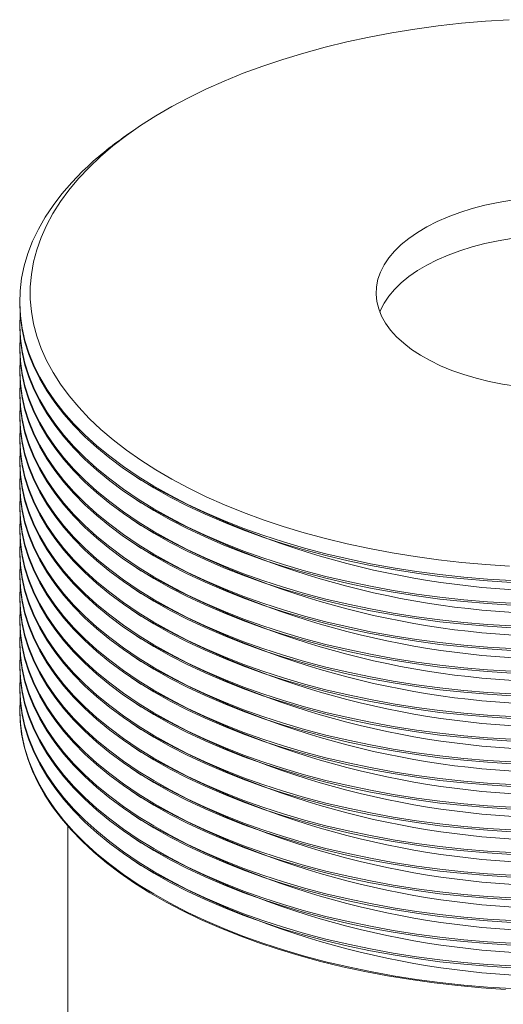
# Model space of a CAD drawing. Units: millimetres. Extents: x 2 to 278, y 1 to 215.
# Drawn here: x 226 to 237, y 170 to 194 of the extents above; entities that cross this region are included whole.
import ezdxf

# ---------------------------------------------------------------- set-up
doc = ezdxf.new("R2010")
doc.units = ezdxf.units.MM

msp = doc.modelspace()

# ---------------------------------------------------------------- linework, layer by layer
at = {"color": 7, "linetype": 'Continuous', "lineweight": 0}
for p, q in [((228.656, 191.505), (228.454, 191.364)), ((225.891, 187.363), (225.891, 187.32)), ((225.891, 186.819), (225.891, 186.775)), ((225.891, 186.275), (225.891, 186.231)), ((225.891, 185.73), (225.891, 185.687)), ((225.891, 185.186), (225.891, 185.142)), ((225.891, 184.642), (225.891, 184.598)), ((225.891, 184.097), (225.891, 184.054)), ((225.891, 183.553), (225.891, 183.51)), ((228.569, 183.24), (228.801, 183.083)), ((225.891, 183.009), (225.891, 182.965)), ((228.569, 182.696), (228.801, 182.539)), ((225.891, 182.464), (225.891, 182.421)), ((228.569, 182.151), (228.801, 181.995)), ((225.891, 181.92), (225.891, 181.877)), ((228.569, 181.607), (228.801, 181.45)), ((225.891, 181.376), (225.891, 181.332)), ((228.569, 181.063), (228.801, 180.906)), ((225.891, 180.832), (225.891, 180.788)), ((228.569, 180.518), (228.801, 180.362)), ((225.891, 180.287), (225.891, 180.244)), ((228.569, 179.974), (228.801, 179.817)), ((225.891, 179.743), (225.891, 179.699)), ((228.569, 179.43), (228.801, 179.273)), ((225.891, 179.199), (225.891, 179.155)), ((228.569, 178.886), (228.801, 178.729)), ((225.891, 178.654), (225.891, 178.611)), ((228.569, 178.341), (228.801, 178.185)), ((225.891, 178.11), (225.891, 178.067)), ((228.569, 177.797), (228.801, 177.64)), ((225.891, 177.566), (225.891, 177.54)), ((228.569, 177.253), (228.801, 177.096)), ((228.569, 176.708), (228.801, 176.552)), ((228.569, 176.164), (228.801, 176.007)), ((228.569, 175.62), (228.801, 175.463)), ((228.569, 175.075), (228.801, 174.919)), ((227.047, 174.774), (227.047, 169.898)), ((228.569, 174.531), (228.801, 174.374)), ((228.569, 173.987), (228.801, 173.83))]:
    msp.add_line(p, q, dxfattribs=at)
at = {"color": 7, "linetype": 'Continuous', "lineweight": 0, "flags": 128}
for points in [[(237.642, 194.141), (237.068, 194.104), (236.497, 194.054), (235.932, 193.99), (235.373, 193.913), (234.821, 193.824), (234.277, 193.721), (233.743, 193.606), (233.22, 193.479), (232.708, 193.34), (232.209, 193.189), (231.724, 193.026), (231.254, 192.853), (230.799, 192.668), (230.361, 192.473), (229.941, 192.268), (229.539, 192.054), (229.156, 191.831), (228.793, 191.598), (228.451, 191.358), (228.13, 191.11), (227.832, 190.854), (227.556, 190.592), (227.303, 190.324), (227.074, 190.05), (226.87, 189.772), (226.69, 189.488), (226.535, 189.201), (226.406, 188.911), (226.302, 188.617), (226.224, 188.322), (226.172, 188.025), (226.146, 187.727), (226.146, 187.429), (226.172, 187.132), (226.225, 186.835), (226.303, 186.539), (226.408, 186.246), (226.537, 185.956), (226.693, 185.669), (226.873, 185.385), (227.078, 185.107), (227.307, 184.833), (227.56, 184.565), (227.836, 184.303), (228.135, 184.048), (228.456, 183.8), (228.799, 183.559), (229.162, 183.327), (229.545, 183.104), (229.948, 182.89), (230.368, 182.685), (230.807, 182.491), (231.262, 182.306), (231.732, 182.133), (232.218, 181.97), (232.717, 181.82), (233.229, 181.68), (233.752, 181.553), (234.286, 181.439), (234.83, 181.336), (235.382, 181.247), (235.941, 181.171), (236.507, 181.107), (237.077, 181.057), (237.651, 181.02)], [(227.4, 190.501), (227.14, 190.233), (226.904, 189.96), (226.691, 189.681), (226.503, 189.397), (226.339, 189.11), (226.201, 188.819), (226.087, 188.525), (226, 188.229), (225.938, 187.931), (225.901, 187.632), (225.891, 187.332), (225.907, 187.033), (225.948, 186.734), (226.016, 186.436), (226.109, 186.14), (226.227, 185.847), (226.371, 185.557), (226.54, 185.27), (226.733, 184.987), (226.951, 184.71), (227.192, 184.437), (227.457, 184.17), (227.745, 183.91), (228.054, 183.656), (228.386, 183.41), (228.738, 183.172), (229.111, 182.941), (229.503, 182.72), (229.914, 182.508), (230.343, 182.306), (230.789, 182.113), (231.251, 181.931), (231.729, 181.76), (232.22, 181.6), (232.725, 181.452), (233.243, 181.315), (233.772, 181.19), (234.311, 181.077), (234.859, 180.977), (235.415, 180.89), (235.979, 180.815), (236.548, 180.753), (237.122, 180.705), (237.7, 180.67)], [(237.809, 185.339), (237.479, 185.39), (237.157, 185.454), (236.847, 185.531), (236.548, 185.62), (236.264, 185.72), (235.995, 185.831), (235.744, 185.953), (235.511, 186.084), (235.299, 186.224), (235.108, 186.372), (234.939, 186.527), (234.794, 186.688), (234.674, 186.854), (234.578, 187.025), (234.508, 187.198), (234.465, 187.375), (234.447, 187.552), (234.456, 187.729), (234.491, 187.906), (234.553, 188.081), (234.64, 188.252), (234.752, 188.42), (234.889, 188.583), (235.05, 188.74), (235.234, 188.89), (235.439, 189.033), (235.666, 189.167), (235.911, 189.292), (236.174, 189.406), (236.454, 189.51), (236.748, 189.603), (237.055, 189.684), (237.373, 189.752), (237.7, 189.808)], [(234.536, 187.121), (234.553, 187.162), (234.64, 187.334), (234.752, 187.501), (234.889, 187.664), (235.05, 187.821), (235.234, 187.972), (235.439, 188.114), (235.666, 188.248), (235.911, 188.373), (236.174, 188.488), (236.454, 188.591), (236.748, 188.684), (237.055, 188.765), (237.373, 188.833), (237.7, 188.889)], [(225.891, 187.32), (225.891, 187.289), (225.907, 186.989), (225.948, 186.69), (226.016, 186.393), (226.109, 186.097), (226.227, 185.803), (226.371, 185.513), (226.54, 185.226), (226.733, 184.944), (226.951, 184.666), (227.192, 184.393), (227.457, 184.127), (227.745, 183.866), (228.054, 183.613), (228.386, 183.366), (228.738, 183.128), (229.111, 182.898), (229.503, 182.677), (229.914, 182.465), (230.343, 182.262), (230.789, 182.07), (231.251, 181.888), (231.729, 181.717), (232.22, 181.557), (232.725, 181.408), (233.243, 181.271), (233.772, 181.146), (234.311, 181.034), (234.859, 180.934), (235.415, 180.846), (235.979, 180.772), (236.548, 180.71), (237.122, 180.661), (237.7, 180.626)], [(225.9, 187.069), (225.891, 186.788), (225.907, 186.488), (225.948, 186.189), (226.016, 185.892), (226.109, 185.596), (226.227, 185.303), (226.371, 185.012), (226.54, 184.726), (226.733, 184.443), (226.951, 184.165), (227.192, 183.893), (227.457, 183.626), (227.745, 183.365), (228.054, 183.112), (228.386, 182.866), (228.738, 182.627), (229.111, 182.397), (229.503, 182.176), (229.914, 181.964), (230.343, 181.761), (230.789, 181.569), (231.251, 181.387), (231.729, 181.216), (232.22, 181.056), (232.725, 180.907), (233.243, 180.77), (233.772, 180.646), (234.311, 180.533), (234.859, 180.433), (235.415, 180.345), (235.979, 180.271), (236.548, 180.209), (237.122, 180.161), (237.7, 180.125)], [(225.891, 186.775), (225.891, 186.744), (225.907, 186.445), (225.948, 186.146), (226.016, 185.848), (226.109, 185.553), (226.227, 185.259), (226.371, 184.969), (226.54, 184.682), (226.733, 184.4), (226.951, 184.122), (227.192, 183.849), (227.457, 183.582), (227.745, 183.322), (228.054, 183.068), (228.386, 182.822), (228.738, 182.584), (229.111, 182.354), (229.503, 182.132), (229.914, 181.92), (230.343, 181.718), (230.789, 181.525), (231.251, 181.344), (231.729, 181.172), (232.22, 181.012), (232.725, 180.864), (233.243, 180.727), (233.772, 180.602), (234.311, 180.489), (234.859, 180.389), (235.415, 180.302), (235.979, 180.227), (236.548, 180.166), (237.122, 180.117), (237.7, 180.082)], [(225.9, 186.525), (225.891, 186.243), (225.907, 185.944), (225.948, 185.645), (226.016, 185.348), (226.109, 185.052), (226.227, 184.758), (226.371, 184.468), (226.54, 184.181), (226.733, 183.899), (226.951, 183.621), (227.192, 183.348), (227.457, 183.082), (227.745, 182.821), (228.054, 182.568), (228.386, 182.321), (228.738, 182.083), (229.111, 181.853), (229.503, 181.632), (229.914, 181.42), (230.343, 181.217), (230.789, 181.025), (231.251, 180.843), (231.729, 180.672), (232.22, 180.512), (232.725, 180.363), (233.243, 180.226), (233.772, 180.101), (234.311, 179.989), (234.859, 179.889), (235.415, 179.801), (235.979, 179.726), (236.548, 179.665), (237.122, 179.616), (237.7, 179.581)], [(225.891, 186.231), (225.891, 186.2), (225.907, 185.9), (225.948, 185.602), (226.016, 185.304), (226.109, 185.008), (226.227, 184.715), (226.371, 184.425), (226.54, 184.138), (226.733, 183.855), (226.951, 183.577), (227.192, 183.305), (227.457, 183.038), (227.745, 182.778), (228.054, 182.524), (228.386, 182.278), (228.738, 182.039), (229.111, 181.809), (229.503, 181.588), (229.914, 181.376), (230.343, 181.174), (230.789, 180.981), (231.251, 180.799), (231.729, 180.628), (232.22, 180.468), (232.725, 180.319), (233.243, 180.183), (233.772, 180.058), (234.311, 179.945), (234.859, 179.845), (235.415, 179.758), (235.979, 179.683), (236.548, 179.621), (237.122, 179.573), (237.7, 179.538)], [(225.9, 185.981), (225.891, 185.699), (225.907, 185.4), (225.948, 185.101), (226.016, 184.803), (226.109, 184.507), (226.227, 184.214), (226.371, 183.924), (226.54, 183.637), (226.733, 183.354), (226.951, 183.077), (227.192, 182.804), (227.457, 182.537), (227.745, 182.277), (228.054, 182.023), (228.386, 181.777), (228.738, 181.539), (229.111, 181.309), (229.503, 181.087), (229.914, 180.875), (230.343, 180.673), (230.789, 180.48), (231.251, 180.298), (231.729, 180.127), (232.22, 179.967), (232.725, 179.819), (233.243, 179.682), (233.772, 179.557), (234.311, 179.444), (234.859, 179.344), (235.415, 179.257), (235.979, 179.182), (236.548, 179.121), (237.122, 179.072), (237.7, 179.037)], [(225.891, 185.687), (225.891, 185.656), (225.907, 185.356), (225.948, 185.057), (226.016, 184.76), (226.109, 184.464), (226.227, 184.171), (226.371, 183.88), (226.54, 183.594), (226.733, 183.311), (226.951, 183.033), (227.192, 182.76), (227.457, 182.494), (227.745, 182.233), (228.054, 181.98), (228.386, 181.733), (228.738, 181.495), (229.111, 181.265), (229.503, 181.044), (229.914, 180.832), (230.343, 180.629), (230.789, 180.437), (231.251, 180.255), (231.729, 180.084), (232.22, 179.924), (232.725, 179.775), (233.243, 179.638), (233.772, 179.513), (234.311, 179.401), (234.859, 179.301), (235.415, 179.213), (235.979, 179.139), (236.548, 179.077), (237.122, 179.029), (237.7, 178.993)], [(225.9, 185.436), (225.891, 185.155), (225.907, 184.855), (225.948, 184.557), (226.016, 184.259), (226.109, 183.963), (226.227, 183.67), (226.371, 183.379), (226.54, 183.093), (226.733, 182.81), (226.951, 182.532), (227.192, 182.26), (227.457, 181.993), (227.745, 181.733), (228.054, 181.479), (228.386, 181.233), (228.738, 180.994), (229.111, 180.764), (229.503, 180.543), (229.914, 180.331), (230.343, 180.129), (230.789, 179.936), (231.251, 179.754), (231.729, 179.583), (232.22, 179.423), (232.725, 179.274), (233.243, 179.137), (233.772, 179.013), (234.311, 178.9), (234.859, 178.8), (235.415, 178.712), (235.979, 178.638), (236.548, 178.576), (237.122, 178.528), (237.7, 178.493)], [(225.891, 185.142), (225.891, 185.111), (225.907, 184.812), (225.948, 184.513), (226.016, 184.215), (226.109, 183.92), (226.227, 183.626), (226.371, 183.336), (226.54, 183.049), (226.733, 182.767), (226.951, 182.489), (227.192, 182.216), (227.457, 181.949), (227.745, 181.689), (228.054, 181.435), (228.386, 181.189), (228.738, 180.951), (229.111, 180.721), (229.503, 180.499), (229.914, 180.287), (230.343, 180.085), (230.789, 179.893), (231.251, 179.711), (231.729, 179.539), (232.22, 179.379), (232.725, 179.231), (233.243, 179.094), (233.772, 178.969), (234.311, 178.856), (234.859, 178.756), (235.415, 178.669), (235.979, 178.594), (236.548, 178.533), (237.122, 178.484), (237.7, 178.449)], [(225.9, 184.892), (225.891, 184.611), (225.907, 184.311), (225.948, 184.012), (226.016, 183.715), (226.109, 183.419), (226.227, 183.126), (226.371, 182.835), (226.54, 182.548), (226.733, 182.266), (226.951, 181.988), (227.192, 181.715), (227.457, 181.449), (227.745, 181.188), (228.054, 180.935), (228.386, 180.688), (228.738, 180.45), (229.111, 180.22), (229.503, 179.999), (229.914, 179.787), (230.343, 179.584), (230.789, 179.392), (231.251, 179.21), (231.729, 179.039), (232.22, 178.879), (232.725, 178.73), (233.243, 178.593), (233.772, 178.468), (234.311, 178.356), (234.859, 178.256), (235.415, 178.168), (235.979, 178.094), (236.548, 178.032), (237.122, 177.984), (237.7, 177.948)], [(225.891, 184.598), (225.891, 184.567), (225.907, 184.268), (225.948, 183.969), (226.016, 183.671), (226.109, 183.375), (226.227, 183.082), (226.371, 182.792), (226.54, 182.505), (226.733, 182.222), (226.951, 181.944), (227.192, 181.672), (227.457, 181.405), (227.745, 181.145), (228.054, 180.891), (228.386, 180.645), (228.738, 180.406), (229.111, 180.176), (229.503, 179.955), (229.914, 179.743), (230.343, 179.541), (230.789, 179.348), (231.251, 179.166), (231.729, 178.995), (232.22, 178.835), (232.725, 178.687), (233.243, 178.55), (233.772, 178.425), (234.311, 178.312), (234.859, 178.212), (235.415, 178.125), (235.979, 178.05), (236.548, 177.988), (237.122, 177.94), (237.7, 177.905)], [(225.9, 184.348), (225.891, 184.066), (225.907, 183.767), (225.948, 183.468), (226.016, 183.17), (226.109, 182.875), (226.227, 182.581), (226.371, 182.291), (226.54, 182.004), (226.733, 181.722), (226.951, 181.444), (227.192, 181.171), (227.457, 180.904), (227.745, 180.644), (228.054, 180.39), (228.386, 180.144), (228.738, 179.906), (229.111, 179.676), (229.503, 179.454), (229.914, 179.242), (230.343, 179.04), (230.789, 178.848), (231.251, 178.666), (231.729, 178.494), (232.22, 178.334), (232.725, 178.186), (233.243, 178.049), (233.772, 177.924), (234.311, 177.811), (234.859, 177.711), (235.415, 177.624), (235.979, 177.549), (236.548, 177.488), (237.122, 177.439), (237.7, 177.404)], [(225.891, 184.054), (225.891, 184.023), (225.907, 183.723), (225.948, 183.424), (226.016, 183.127), (226.109, 182.831), (226.227, 182.538), (226.371, 182.247), (226.54, 181.961), (226.733, 181.678), (226.951, 181.4), (227.192, 181.128), (227.457, 180.861), (227.745, 180.6), (228.054, 180.347), (228.386, 180.101), (228.738, 179.862), (229.111, 179.632), (229.503, 179.411), (229.914, 179.199), (230.343, 178.996), (230.789, 178.804), (231.251, 178.622), (231.729, 178.451), (232.22, 178.291), (232.725, 178.142), (233.243, 178.005), (233.772, 177.88), (234.311, 177.768), (234.859, 177.668), (235.415, 177.58), (235.979, 177.506), (236.548, 177.444), (237.122, 177.396), (237.7, 177.36)], [(225.9, 183.803), (225.891, 183.522), (225.907, 183.222), (225.948, 182.924), (226.016, 182.626), (226.109, 182.33), (226.227, 182.037), (226.371, 181.747), (226.54, 181.46), (226.733, 181.177), (226.951, 180.899), (227.192, 180.627), (227.457, 180.36), (227.745, 180.1), (228.054, 179.846), (228.386, 179.6), (228.738, 179.361), (229.111, 179.131), (229.503, 178.91), (229.914, 178.698), (230.343, 178.496), (230.789, 178.303), (231.251, 178.121), (231.729, 177.95), (232.22, 177.79), (232.725, 177.641), (233.243, 177.505), (233.772, 177.38), (234.311, 177.267), (234.859, 177.167), (235.415, 177.08), (235.979, 177.005), (236.548, 176.943), (237.122, 176.895), (237.7, 176.86)], [(225.891, 183.51), (225.891, 183.478), (225.907, 183.179), (225.948, 182.88), (226.016, 182.582), (226.109, 182.287), (226.227, 181.993), (226.371, 181.703), (226.54, 181.416), (226.733, 181.134), (226.951, 180.856), (227.192, 180.583), (227.457, 180.317), (227.745, 180.056), (228.054, 179.802), (228.386, 179.556), (228.738, 179.318), (229.111, 179.088), (229.503, 178.867), (229.914, 178.654), (230.343, 178.452), (230.789, 178.26), (231.251, 178.078), (231.729, 177.907), (232.22, 177.747), (232.725, 177.598), (233.243, 177.461), (233.772, 177.336), (234.311, 177.224), (234.859, 177.123), (235.415, 177.036), (235.979, 176.961), (236.548, 176.9), (237.122, 176.851), (237.7, 176.816)], [(225.9, 183.259), (225.891, 182.978), (225.907, 182.678), (225.948, 182.379), (226.016, 182.082), (226.109, 181.786), (226.227, 181.493), (226.371, 181.202), (226.54, 180.916), (226.733, 180.633), (226.951, 180.355), (227.192, 180.083), (227.457, 179.816), (227.745, 179.555), (228.054, 179.302), (228.386, 179.055), (228.738, 178.817), (229.111, 178.587), (229.503, 178.366), (229.914, 178.154), (230.343, 177.951), (230.789, 177.759), (231.251, 177.577), (231.729, 177.406), (232.22, 177.246), (232.725, 177.097), (233.243, 176.96), (233.772, 176.835), (234.311, 176.723), (234.859, 176.623), (235.415, 176.535), (235.979, 176.461), (236.548, 176.399), (237.122, 176.351), (237.7, 176.315)], [(225.891, 182.965), (225.891, 182.934), (225.907, 182.635), (225.948, 182.336), (226.016, 182.038), (226.109, 181.742), (226.227, 181.449), (226.371, 181.159), (226.54, 180.872), (226.733, 180.589), (226.951, 180.312), (227.192, 180.039), (227.457, 179.772), (227.745, 179.512), (228.054, 179.258), (228.386, 179.012), (228.738, 178.774), (229.111, 178.544), (229.503, 178.322), (229.914, 178.11), (230.343, 177.908), (230.789, 177.715), (231.251, 177.533), (231.729, 177.362), (232.22, 177.202), (232.725, 177.054), (233.243, 176.917), (233.772, 176.792), (234.311, 176.679), (234.859, 176.579), (235.415, 176.492), (235.979, 176.417), (236.548, 176.356), (237.122, 176.307), (237.7, 176.272)], [(225.9, 182.715), (225.891, 182.433), (225.907, 182.134), (225.948, 181.835), (226.016, 181.537), (226.109, 181.242), (226.227, 180.948), (226.371, 180.658), (226.54, 180.371), (226.733, 180.089), (226.951, 179.811), (227.192, 179.538), (227.457, 179.271), (227.745, 179.011), (228.054, 178.757), (228.386, 178.511), (228.738, 178.273), (229.111, 178.043), (229.503, 177.821), (229.914, 177.609), (230.343, 177.407), (230.789, 177.215), (231.251, 177.033), (231.729, 176.861), (232.22, 176.701), (232.725, 176.553), (233.243, 176.416), (233.772, 176.291), (234.311, 176.179), (234.859, 176.078), (235.415, 175.991), (235.979, 175.916), (236.548, 175.855), (237.122, 175.806), (237.7, 175.771)], [(225.891, 182.421), (225.891, 182.39), (225.907, 182.09), (225.948, 181.791), (226.016, 181.494), (226.109, 181.198), (226.227, 180.905), (226.371, 180.614), (226.54, 180.328), (226.733, 180.045), (226.951, 179.767), (227.192, 179.495), (227.457, 179.228), (227.745, 178.967), (228.054, 178.714), (228.386, 178.468), (228.738, 178.229), (229.111, 177.999), (229.503, 177.778), (229.914, 177.566), (230.343, 177.363), (230.789, 177.171), (231.251, 176.989), (231.729, 176.818), (232.22, 176.658), (232.725, 176.509), (233.243, 176.372), (233.772, 176.248), (234.311, 176.135), (234.859, 176.035), (235.415, 175.947), (235.979, 175.873), (236.548, 175.811), (237.122, 175.763), (237.7, 175.728)], [(225.9, 182.171), (225.891, 181.889), (225.907, 181.59), (225.948, 181.291), (226.016, 180.993), (226.109, 180.697), (226.227, 180.404), (226.371, 180.114), (226.54, 179.827), (226.733, 179.544), (226.951, 179.267), (227.192, 178.994), (227.457, 178.727), (227.745, 178.467), (228.054, 178.213), (228.386, 177.967), (228.738, 177.729), (229.111, 177.498), (229.503, 177.277), (229.914, 177.065), (230.343, 176.863), (230.789, 176.67), (231.251, 176.488), (231.729, 176.317), (232.22, 176.157), (232.725, 176.009), (233.243, 175.872), (233.772, 175.747), (234.311, 175.634), (234.859, 175.534), (235.415, 175.447), (235.979, 175.372), (236.548, 175.31), (237.122, 175.262), (237.7, 175.227)], [(225.891, 181.877), (225.891, 181.846), (225.907, 181.546), (225.948, 181.247), (226.016, 180.95), (226.109, 180.654), (226.227, 180.36), (226.371, 180.07), (226.54, 179.783), (226.733, 179.501), (226.951, 179.223), (227.192, 178.95), (227.457, 178.684), (227.745, 178.423), (228.054, 178.17), (228.386, 177.923), (228.738, 177.685), (229.111, 177.455), (229.503, 177.234), (229.914, 177.022), (230.343, 176.819), (230.789, 176.627), (231.251, 176.445), (231.729, 176.274), (232.22, 176.114), (232.725, 175.965), (233.243, 175.828), (233.772, 175.703), (234.311, 175.591), (234.859, 175.491), (235.415, 175.403), (235.979, 175.329), (236.548, 175.267), (237.122, 175.218), (237.7, 175.183)], [(225.9, 181.626), (225.891, 181.345), (225.907, 181.045), (225.948, 180.746), (226.016, 180.449), (226.109, 180.153), (226.227, 179.86), (226.371, 179.569), (226.54, 179.283), (226.733, 179), (226.951, 178.722), (227.192, 178.45), (227.457, 178.183), (227.745, 177.922), (228.054, 177.669), (228.386, 177.423), (228.738, 177.184), (229.111, 176.954), (229.503, 176.733), (229.914, 176.521), (230.343, 176.318), (230.789, 176.126), (231.251, 175.944), (231.729, 175.773), (232.22, 175.613), (232.725, 175.464), (233.243, 175.327), (233.772, 175.203), (234.311, 175.09), (234.859, 174.99), (235.415, 174.902), (235.979, 174.828), (236.548, 174.766), (237.122, 174.718), (237.7, 174.682)], [(225.891, 181.332), (225.891, 181.301), (225.907, 181.002), (225.948, 180.703), (226.016, 180.405), (226.109, 180.109), (226.227, 179.816), (226.371, 179.526), (226.54, 179.239), (226.733, 178.957), (226.951, 178.679), (227.192, 178.406), (227.457, 178.139), (227.745, 177.879), (228.054, 177.625), (228.386, 177.379), (228.738, 177.141), (229.111, 176.911), (229.503, 176.689), (229.914, 176.477), (230.343, 176.275), (230.789, 176.082), (231.251, 175.901), (231.729, 175.729), (232.22, 175.569), (232.725, 175.421), (233.243, 175.284), (233.772, 175.159), (234.311, 175.046), (234.859, 174.946), (235.415, 174.859), (235.979, 174.784), (236.548, 174.723), (237.122, 174.674), (237.7, 174.639)], [(225.9, 181.082), (225.891, 180.8), (225.907, 180.501), (225.948, 180.202), (226.016, 179.904), (226.109, 179.609), (226.227, 179.315), (226.371, 179.025), (226.54, 178.738), (226.733, 178.456), (226.951, 178.178), (227.192, 177.905), (227.457, 177.639), (227.745, 177.378), (228.054, 177.125), (228.386, 176.878), (228.738, 176.64), (229.111, 176.41), (229.503, 176.189), (229.914, 175.977), (230.343, 175.774), (230.789, 175.582), (231.251, 175.4), (231.729, 175.229), (232.22, 175.069), (232.725, 174.92), (233.243, 174.783), (233.772, 174.658), (234.311, 174.546), (234.859, 174.445), (235.415, 174.358), (235.979, 174.283), (236.548, 174.222), (237.122, 174.173), (237.7, 174.138)], [(225.891, 180.788), (225.891, 180.757), (225.907, 180.457), (225.948, 180.159), (226.016, 179.861), (226.109, 179.565), (226.227, 179.272), (226.371, 178.982), (226.54, 178.695), (226.733, 178.412), (226.951, 178.134), (227.192, 177.862), (227.457, 177.595), (227.745, 177.335), (228.054, 177.081), (228.386, 176.835), (228.738, 176.596), (229.111, 176.366), (229.503, 176.145), (229.914, 175.933), (230.343, 175.731), (230.789, 175.538), (231.251, 175.356), (231.729, 175.185), (232.22, 175.025), (232.725, 174.876), (233.243, 174.74), (233.772, 174.615), (234.311, 174.502), (234.859, 174.402), (235.415, 174.315), (235.979, 174.24), (236.548, 174.178), (237.122, 174.13), (237.7, 174.095)], [(225.9, 180.538), (225.891, 180.256), (225.907, 179.957), (225.948, 179.658), (226.016, 179.36), (226.109, 179.064), (226.227, 178.771), (226.371, 178.481), (226.54, 178.194), (226.733, 177.911), (226.951, 177.634), (227.192, 177.361), (227.457, 177.094), (227.745, 176.834), (228.054, 176.58), (228.386, 176.334), (228.738, 176.096), (229.111, 175.866), (229.503, 175.644), (229.914, 175.432), (230.343, 175.23), (230.789, 175.037), (231.251, 174.855), (231.729, 174.684), (232.22, 174.524), (232.725, 174.376), (233.243, 174.239), (233.772, 174.114), (234.311, 174.001), (234.859, 173.901), (235.415, 173.814), (235.979, 173.739), (236.548, 173.678), (237.122, 173.629), (237.7, 173.594)], [(225.891, 180.244), (225.891, 180.213), (225.907, 179.913), (225.948, 179.614), (226.016, 179.317), (226.109, 179.021), (226.227, 178.728), (226.371, 178.437), (226.54, 178.151), (226.733, 177.868), (226.951, 177.59), (227.192, 177.317), (227.457, 177.051), (227.745, 176.79), (228.054, 176.537), (228.386, 176.29), (228.738, 176.052), (229.111, 175.822), (229.503, 175.601), (229.914, 175.389), (230.343, 175.186), (230.789, 174.994), (231.251, 174.812), (231.729, 174.641), (232.22, 174.481), (232.725, 174.332), (233.243, 174.195), (233.772, 174.07), (234.311, 173.958), (234.859, 173.858), (235.415, 173.77), (235.979, 173.696), (236.548, 173.634), (237.122, 173.586), (237.7, 173.55)], [(225.9, 179.993), (225.891, 179.712), (225.907, 179.412), (225.948, 179.113), (226.016, 178.816), (226.109, 178.52), (226.227, 178.227), (226.371, 177.936), (226.54, 177.65), (226.733, 177.367), (226.951, 177.089), (227.192, 176.817), (227.457, 176.55), (227.745, 176.289), (228.054, 176.036), (228.386, 175.79), (228.738, 175.551), (229.111, 175.321), (229.503, 175.1), (229.914, 174.888), (230.343, 174.685), (230.789, 174.493), (231.251, 174.311), (231.729, 174.14), (232.22, 173.98), (232.725, 173.831), (233.243, 173.694), (233.772, 173.57), (234.311, 173.457), (234.859, 173.357), (235.415, 173.269), (235.979, 173.195), (236.548, 173.133), (237.122, 173.085), (237.7, 173.05)], [(225.891, 179.699), (225.891, 179.668), (225.907, 179.369), (225.948, 179.07), (226.016, 178.772), (226.109, 178.477), (226.227, 178.183), (226.371, 177.893), (226.54, 177.606), (226.733, 177.324), (226.951, 177.046), (227.192, 176.773), (227.457, 176.506), (227.745, 176.246), (228.054, 175.992), (228.386, 175.746), (228.738, 175.508), (229.111, 175.278), (229.503, 175.056), (229.914, 174.844), (230.343, 174.642), (230.789, 174.45), (231.251, 174.268), (231.729, 174.096), (232.22, 173.936), (232.725, 173.788), (233.243, 173.651), (233.772, 173.526), (234.311, 173.413), (234.859, 173.313), (235.415, 173.226), (235.979, 173.151), (236.548, 173.09), (237.122, 173.041), (237.7, 173.006)], [(225.9, 179.449), (225.891, 179.168), (225.907, 178.868), (225.948, 178.569), (226.016, 178.272), (226.109, 177.976), (226.227, 177.683), (226.371, 177.392), (226.54, 177.105), (226.733, 176.823), (226.951, 176.545), (227.192, 176.272), (227.457, 176.006), (227.745, 175.745), (228.054, 175.492), (228.386, 175.245), (228.738, 175.007), (229.111, 174.777), (229.503, 174.556), (229.914, 174.344), (230.343, 174.141), (230.789, 173.949), (231.251, 173.767), (231.729, 173.596), (232.22, 173.436), (232.725, 173.287), (233.243, 173.15), (233.772, 173.025), (234.311, 172.913), (234.859, 172.813), (235.415, 172.725), (235.979, 172.651), (236.548, 172.589), (237.122, 172.54), (237.7, 172.505)], [(225.891, 179.155), (225.891, 179.124), (225.907, 178.824), (225.948, 178.526), (226.016, 178.228), (226.109, 177.932), (226.227, 177.639), (226.371, 177.349), (226.54, 177.062), (226.733, 176.779), (226.951, 176.501), (227.192, 176.229), (227.457, 175.962), (227.745, 175.702), (228.054, 175.448), (228.386, 175.202), (228.738, 174.963), (229.111, 174.733), (229.503, 174.512), (229.914, 174.3), (230.343, 174.098), (230.789, 173.905), (231.251, 173.723), (231.729, 173.552), (232.22, 173.392), (232.725, 173.243), (233.243, 173.107), (233.772, 172.982), (234.311, 172.869), (234.859, 172.769), (235.415, 172.682), (235.979, 172.607), (236.548, 172.545), (237.122, 172.497), (237.7, 172.462)], [(225.9, 178.905), (225.891, 178.623), (225.907, 178.324), (225.948, 178.025), (226.016, 177.727), (226.109, 177.432), (226.227, 177.138), (226.371, 176.848), (226.54, 176.561), (226.733, 176.279), (226.951, 176.001), (227.192, 175.728), (227.457, 175.461), (227.745, 175.201), (228.054, 174.947), (228.386, 174.701), (228.738, 174.463), (229.111, 174.233), (229.503, 174.011), (229.914, 173.799), (230.343, 173.597), (230.789, 173.405), (231.251, 173.223), (231.729, 173.051), (232.22, 172.891), (232.725, 172.743), (233.243, 172.606), (233.772, 172.481), (234.311, 172.368), (234.859, 172.268), (235.415, 172.181), (235.979, 172.106), (236.548, 172.045), (237.122, 171.996), (237.7, 171.961)], [(225.891, 178.611), (225.891, 178.58), (225.907, 178.28), (225.948, 177.981), (226.016, 177.684), (226.109, 177.388), (226.227, 177.095), (226.371, 176.804), (226.54, 176.518), (226.733, 176.235), (226.951, 175.957), (227.192, 175.685), (227.457, 175.418), (227.745, 175.157), (228.054, 174.904), (228.386, 174.658), (228.738, 174.419), (229.111, 174.189), (229.503, 173.968), (229.914, 173.756), (230.343, 173.553), (230.789, 173.361), (231.251, 173.179), (231.729, 173.008), (232.22, 172.848), (232.725, 172.699), (233.243, 172.562), (233.772, 172.437), (234.311, 172.325), (234.859, 172.225), (235.415, 172.137), (235.979, 172.063), (236.548, 172.001), (237.122, 171.953), (237.7, 171.917)], [(225.9, 178.36), (225.891, 178.079), (225.907, 177.779), (225.948, 177.481), (226.016, 177.183), (226.109, 176.887), (226.227, 176.594), (226.371, 176.304), (226.54, 176.017), (226.733, 175.734), (226.951, 175.456), (227.192, 175.184), (227.457, 174.917), (227.745, 174.657), (228.054, 174.403), (228.386, 174.157), (228.738, 173.918), (229.111, 173.688), (229.503, 173.467), (229.914, 173.255), (230.343, 173.053), (230.789, 172.86), (231.251, 172.678), (231.729, 172.507), (232.22, 172.347), (232.725, 172.198), (233.243, 172.062), (233.772, 171.937), (234.311, 171.824), (234.859, 171.724), (235.415, 171.637), (235.979, 171.562), (236.548, 171.5), (237.122, 171.452), (237.7, 171.417)], [(225.891, 178.067), (225.891, 178.035), (225.907, 177.736), (225.948, 177.437), (226.016, 177.139), (226.109, 176.844), (226.227, 176.55), (226.371, 176.26), (226.54, 175.973), (226.733, 175.691), (226.951, 175.413), (227.192, 175.14), (227.457, 174.873), (227.745, 174.613), (228.054, 174.359), (228.386, 174.113), (228.738, 173.875), (229.111, 173.645), (229.503, 173.424), (229.914, 173.211), (230.343, 173.009), (230.789, 172.817), (231.251, 172.635), (231.729, 172.464), (232.22, 172.303), (232.725, 172.155), (233.243, 172.018), (233.772, 171.893), (234.311, 171.781), (234.859, 171.68), (235.415, 171.593), (235.979, 171.518), (236.548, 171.457), (237.122, 171.408), (237.7, 171.373)], [(225.9, 177.816), (225.891, 177.535), (225.907, 177.235), (225.948, 176.936), (226.016, 176.639), (226.109, 176.343), (226.227, 176.05), (226.371, 175.759), (226.54, 175.473), (226.733, 175.19), (226.951, 174.912), (227.192, 174.64), (227.457, 174.373), (227.745, 174.112), (228.054, 173.859), (228.386, 173.612), (228.738, 173.374), (229.111, 173.144), (229.503, 172.923), (229.914, 172.711), (230.343, 172.508), (230.789, 172.316), (231.251, 172.134), (231.729, 171.963), (232.22, 171.803), (232.725, 171.654), (233.243, 171.517), (233.772, 171.392), (234.311, 171.28), (234.859, 171.18), (235.415, 171.092), (235.979, 171.018), (236.548, 170.956), (237.122, 170.908), (237.7, 170.872)], [(237.555, 170.854), (236.978, 170.892), (236.405, 170.944), (235.837, 171.009), (235.276, 171.087), (234.721, 171.177), (234.175, 171.281), (233.639, 171.396), (233.112, 171.524), (232.598, 171.664), (232.096, 171.815), (231.608, 171.978), (231.134, 172.152), (230.676, 172.337), (230.234, 172.532), (229.81, 172.737), (229.403, 172.951), (229.016, 173.175), (228.648, 173.407), (228.301, 173.647), (227.975, 173.895), (227.671, 174.151), (227.389, 174.413), (227.13, 174.681), (226.894, 174.955), (226.682, 175.234), (226.495, 175.518), (226.333, 175.805), (226.195, 176.096), (226.083, 176.39), (225.996, 176.687), (225.936, 176.985), (225.901, 177.284), (225.891, 177.54)]]:
    msp.add_lwpolyline(points, dxfattribs=at)
at = {"color": 7, "linetype": 'Continuous', "lineweight": 0}
for centre, radius, start, end in [((233.19, 184.506), 8.335, 124.6255, 134.0009), ((238.947, 201.028), 20.614, 240.5159, 299.4841), ((238.947, 200.483), 20.614, 240.5159, 299.4841), ((238.947, 199.939), 20.614, 240.5159, 299.4841), ((238.947, 199.395), 20.614, 240.5159, 299.4841), ((238.947, 198.85), 20.614, 240.5159, 299.4841), ((238.947, 198.306), 20.614, 240.5159, 299.4841), ((238.947, 197.762), 20.614, 240.5159, 299.4841), ((238.947, 197.218), 20.614, 240.5159, 299.4841), ((238.947, 196.673), 20.614, 240.5159, 299.4841), ((238.947, 196.129), 20.614, 240.5159, 299.4841), ((238.947, 195.585), 20.614, 240.5159, 299.4841), ((238.947, 195.04), 20.614, 240.5159, 299.4841), ((238.947, 194.496), 20.614, 240.5159, 299.4841), ((238.947, 193.952), 20.614, 240.5159, 299.4841), ((238.947, 193.407), 20.614, 240.5159, 299.4841), ((238.947, 192.863), 20.614, 240.5159, 299.4841), ((238.947, 192.319), 20.614, 240.5159, 299.4841), ((238.947, 191.774), 20.614, 240.5159, 299.4841)]:
    msp.add_arc(centre, radius, start, end, dxfattribs=at)

doc.saveas('drawing.dxf')
